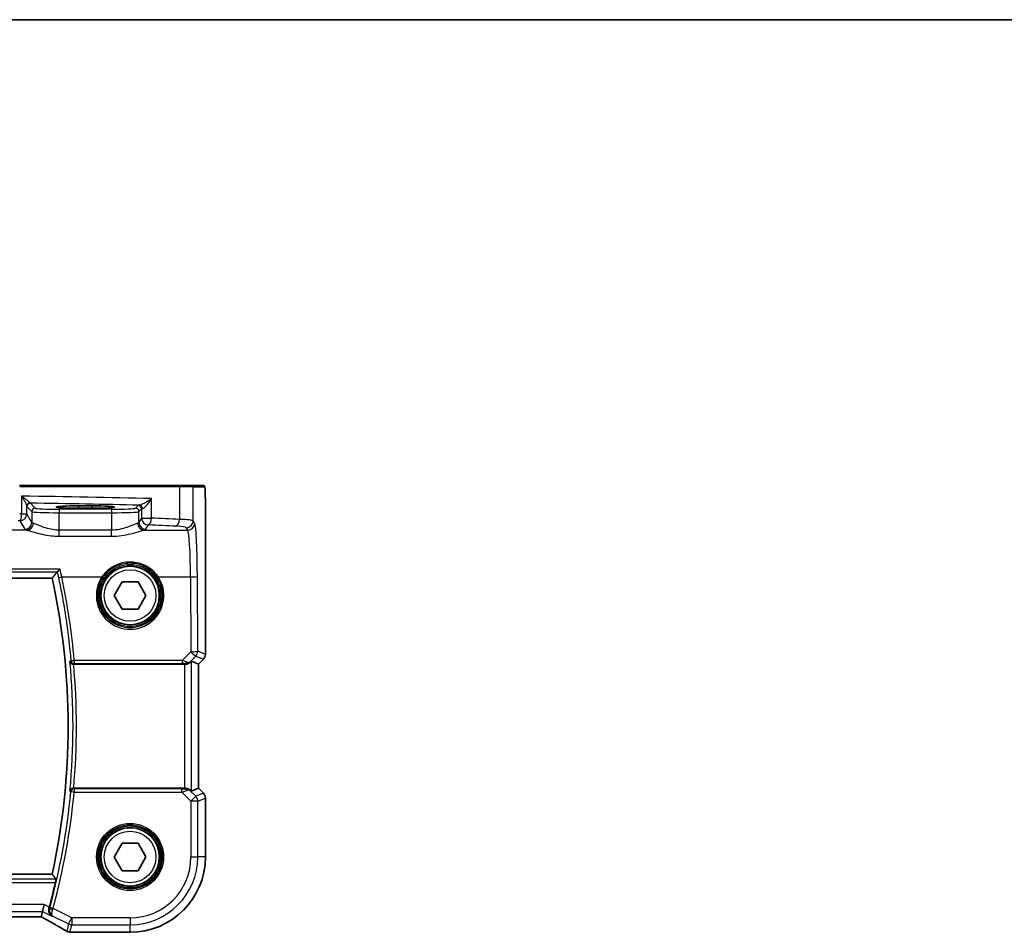
# Model space of a CAD drawing. Units: millimetres. Extents: x 0 to 7469, y 0 to 1405.
# Drawn here: x 2141 to 2284, y 1272 to 1405 of the extents above; entities that cross this region are included whole.
import ezdxf

# ---------------------------------------------------------------- set-up
doc = ezdxf.new("R2010")
doc.units = ezdxf.units.MM
for name, color, linetype, lineweight in [('Border (ISO)', 7, 'Continuous', 35), ('Visible (ISO)', 7, 'Continuous', 35), ('Visible Narrow (ISO)', 7, 'Continuous', 25)]:
    doc.layers.add(name, color=color, linetype=linetype, lineweight=lineweight)

# ---------------------------------------------------------------- blocks, each defined once
blk = doc.blocks.new('図面枠 tk図枠')
at = {"layer": 'Border (ISO)'}
blk.add_line((14.5, 289), (405.5, 289), dxfattribs=at)

msp = doc.modelspace()

# ---------------------------------------------------------------- linework, layer by layer
at = {"layer": 'Visible (ISO)'}
for p, q in [((2141.0646, 1337.3276), (2164.2226, 1337.3276)), ((2164.2226, 1337.3276), (2166.1283, 1337.3276)), ((2167.7746, 1337.3276), (2166.1283, 1337.3276)), ((2151.6556, 1334.3517), (2149.6556, 1334.3517)), ((2149.6556, 1334.0111), (2151.6556, 1334.0111)), ((2168.1018, 1312.7641), (2168.1018, 1334.2525)), ((1950.4942, 1323.8276), (2145.817, 1323.8276)), ((2154.8462, 1321.3244), (2155.9981, 1323.326)), ((2155.9981, 1323.326), (2158.3075, 1323.3292)), ((2158.3075, 1323.3292), (2159.465, 1321.3309)), ((2156.0036, 1319.326), (2154.8462, 1321.3244)), ((2159.465, 1321.3309), (2158.313, 1319.3292)), ((2158.313, 1319.3292), (2156.0036, 1319.326)), ((2148.9564, 1311.3276), (2165.0798, 1311.3276)), ((2166.0785, 1311.7738), (2167.1004, 1311.3505)), ((2167.1018, 1311.3499), (2167.1004, 1311.3505)), ((2167.8089, 1312.057), (2167.1018, 1311.3499)), ((2167.1018, 1311.3499), (2167.1018, 1293.3054)), ((2165.0798, 1293.3276), (2148.9564, 1293.3276)), ((2166.0785, 1292.8815), (2167.1004, 1293.3048)), ((2167.1018, 1293.3054), (2167.1004, 1293.3048)), ((2167.1018, 1293.3054), (2167.8089, 1292.5983)), ((2168.1018, 1283.3276), (2168.1018, 1291.8912)), ((2154.8462, 1283.3244), (2155.9981, 1285.326)), ((2155.9981, 1285.326), (2158.3075, 1285.3292)), ((2158.3075, 1285.3292), (2159.465, 1283.3309)), ((2156.0036, 1281.326), (2154.8462, 1283.3244)), ((2159.465, 1283.3309), (2158.313, 1281.3292)), ((2158.313, 1281.3292), (2156.0036, 1281.326)), ((2145.817, 1280.8276), (1950.4942, 1280.8276)), ((2144.4098, 1275.4047), (2144.2299, 1274.6424)), ((2144.4098, 1275.4047), (2144.6456, 1276.4034)), ((1952.5085, 1274.6435), (2143.8026, 1274.6435)), ((2148.7328, 1272.3814), (2157.1556, 1272.3814))]:
    msp.add_line(p, q, dxfattribs=at)
for centre in [(2157.1556, 1321.3276), (2157.1556, 1283.3276)]:
    msp.add_circle(centre, 4.25, dxfattribs=at)
for centre, radius, start, end in [((2048.1556, 1302.3276), 100, 347.584473, 12.415527), ((2167.1018, 1312.7641), 1, 315, 0), ((2167.1018, 1291.8912), 1, 0, 45), ((2157.1556, 1283.3276), 10.9462, 270, 0), ((2048.1556, 1302.3276), 100.7437, 344.86486, 346.976985), ((2148.4108, 1273.4088), 1, 239.373255, 265.294429), ((2148.7328, 1273.3814), 1, 264.977791, 270)]:
    msp.add_arc(centre, radius, start, end, dxfattribs=at)
for centre, major_axis, ratio, start_param, end_param in [((2149.6556, 1334.1814), (-3.25, 0), 0.05240778, 4.71238898, 7.85398163), ((2151.6556, 1334.1814), (3.25, 0), 0.05240778, 4.71238898, 7.85398163), ((2165.0798, 1311.2402), (1, 0), 0.08748866, 1.5020315, 1.57079633), ((2165.0798, 1310.7713), (0.9993, 1.0021), 0.03700701, 0.01526811, 0.65408381), ((2165.0798, 1293.4151), (-1, 0), 0.08748866, 1.57079633, 1.63956115), ((2165.0798, 1293.884), (0.9993, -1.0021), 0.03700701, 5.6291015, 6.2679172), ((2143.8027, 1274.5472), (1.8918, 0), 0.05086868, 1.34497339, 1.5708634), ((2131.0885, 1271.9306), (20.3372, -0.063), 0.04957415, 0.52921381, 0.55927601)]:
    msp.add_ellipse(centre, major_axis=major_axis, ratio=ratio, start_param=start_param, end_param=end_param, dxfattribs=at)
for points, degree in [([(2167.7802, 1337.3276), (2167.7804, 1337.3276), (2167.7778, 1337.3276), (2167.7746, 1337.3276)], 3), ([(2145.817, 1323.8276), (2146.1942, 1324.297), (2146.5715, 1324.7699)], 2), ([(2146.5851, 1324.7775), (2146.5781, 1324.775), (2146.5735, 1324.7725), (2146.5715, 1324.7699)], 3), ([(2148.9564, 1311.3276), (2148.9545, 1311.3276), (2148.9527, 1311.3276), (2148.9508, 1311.3276)], 3), ([(2148.9508, 1293.3276), (2148.9527, 1293.3276), (2148.9545, 1293.3276), (2148.9564, 1293.3276)], 3), ([(2146.381, 1280.1239), (2146.099, 1280.4768), (2145.817, 1280.8276)], 2), ([(2145.3641, 1275.8779), (2145.3781, 1275.9269), (2145.3917, 1275.9759), (2145.4047, 1276.0238)], 3), ([(2144.2263, 1274.641), (2144.2285, 1274.641), (2144.2296, 1274.6415), (2144.2299, 1274.6424)], 3)]:
    msp.add_open_spline(points, degree=degree, dxfattribs=at)
for points, knots in [([(2167.7809, 1337.3276), (2167.7974, 1337.3276), (2167.8133, 1337.326), (2167.833, 1337.3222), (2167.8366, 1337.3215), (2167.8453, 1337.3194), (2167.8502, 1337.318), (2167.8645, 1337.3134), (2167.8736, 1337.3095), (2167.8957, 1337.2983), (2167.9074, 1337.2904), (2167.9397, 1337.2655), (2167.9537, 1337.2497), (2168.0103, 1337.1763), (2168.0144, 1337.1295), (2168.0386, 1336.96), (2168.0493, 1336.8256), (2168.0637, 1336.5683), (2168.0685, 1336.4641), (2168.0804, 1336.1584), (2168.0863, 1335.94), (2168.0998, 1335.2498), (2168.1018, 1334.7439), (2168.1018, 1334.2525)], [0, 0, 0, 0, 0.012766906, 0.012766906, 0.01463081, 0.01463081, 0.016461258, 0.016461258, 0.020132349, 0.020132349, 0.026500678, 0.026500678, 0.041208578, 0.041208578, 0.101047017, 0.101047017, 0.171185477, 0.171185477, 0.211695059, 0.211695059, 0.283160241, 0.283160241, 0.430585526, 0.430585526, 0.430585526, 0.430585526]), ([(2146.974, 1325.1561), (2146.9731, 1325.1551), (2146.9723, 1325.1541), (2146.928, 1325.1028), (2146.8843, 1325.0542), (2146.8017, 1324.9658), (2146.7624, 1324.9255), (2146.6891, 1324.8548), (2146.6554, 1324.8246), (2146.6104, 1324.7905), (2146.5957, 1324.7813), (2146.5851, 1324.7775)], [-0.0823151249, -0.0823151249, -0.0823151249, -0.0823151249, -0.0819187454, -0.0819187454, -0.0617447323, -0.0617447323, -0.0422375905, -0.0422375905, -0.0220705067, -0.0220705067, -0.0086915677, -0.0086915677, -0.0086915677, -0.0086915677]), ([(2148.4185, 1311.7393), (2148.4187, 1311.7383), (2148.4189, 1311.7373), (2148.4298, 1311.6817), (2148.4514, 1311.6278), (2148.514, 1311.5297), (2148.5544, 1311.4845), (2148.6476, 1311.4125), (2148.6979, 1311.3837), (2148.8004, 1311.3459), (2148.8495, 1311.3344), (2148.9174, 1311.3284), (2148.9341, 1311.3276), (2148.9508, 1311.3276)], [-0.0878050667, -0.0878050667, -0.0878050667, -0.0878050667, -0.0873792643, -0.0873792643, -0.0630690681, -0.0630690681, -0.0401110229, -0.0401110229, -0.0205755416, -0.0205755416, -0.0050180856, -0.0050180856, 0, 0, 0, 0]), ([(2165.1485, 1311.3274), (2165.1868, 1311.3272), (2165.2246, 1311.329), (2165.3801, 1311.3443), (2165.498, 1311.3768), (2165.6999, 1311.47), (2165.7849, 1311.5295), (2165.8503, 1311.589)], [0.8298982879, 0.8298982879, 0.8298982879, 0.8298982879, 0.8410982076, 0.8410982076, 0.8775623183, 0.8775623183, 0.9130044145, 0.9130044145, 0.9130044145, 0.9130044145]), ([(2148.9508, 1293.3276), (2148.9012, 1293.3277), (2148.8526, 1293.321), (2148.7514, 1293.2943), (2148.7013, 1293.2723), (2148.5981, 1293.2099), (2148.5497, 1293.1659), (2148.4639, 1293.0569), (2148.4328, 1292.9883), (2148.4189, 1292.9179), (2148.4187, 1292.917), (2148.4185, 1292.916)], [-0.0882527108, -0.0882527108, -0.0882527108, -0.0882527108, -0.0732125218, -0.0732125218, -0.0552356051, -0.0552356051, -0.0311661937, -0.0311661937, 0, 0, 0.0004296042, 0.0004296042, 0.0004296042, 0.0004296042]), ([(2165.8503, 1293.0663), (2165.7863, 1293.1246), (2165.7042, 1293.1823), (2165.5042, 1293.2767), (2165.3835, 1293.3107), (2165.2245, 1293.3263), (2165.1868, 1293.3281), (2165.1485, 1293.3278)], [0.4186015433, 0.4186015433, 0.4186015433, 0.4186015433, 0.4530214688, 0.4530214688, 0.4905261815, 0.4905261815, 0.5017410096, 0.5017410096, 0.5017410096, 0.5017410096]), ([(2146.381, 1280.1239), (2146.3846, 1280.1192), (2146.3865, 1280.1059), (2146.3854, 1280.0572), (2146.3814, 1280.0176), (2146.3686, 1279.9267), (2146.3588, 1279.8693), (2146.3353, 1279.7483), (2146.3218, 1279.6851), (2146.308, 1279.6258)], [0.0033724878, 0.0033724878, 0.0033724878, 0.0033724878, 0.0188902442, 0.0188902442, 0.0377804884, 0.0377804884, 0.0569232534, 0.0569232534, 0.0750573334, 0.0750573334, 0.0750573334, 0.0750573334]), ([(2145.7941, 1274.7126), (2145.7929, 1274.7133), (2145.7917, 1274.714), (2145.6945, 1274.7703), (2145.6075, 1274.8455), (2145.4662, 1275.0257), (2145.4094, 1275.1301), (2145.3391, 1275.3507), (2145.3204, 1275.4637), (2145.3224, 1275.6799), (2145.3358, 1275.779), (2145.3641, 1275.8779)], [-0.00060846, -0.00060846, -0.00060846, -0.00060846, 0, 0, 0.048939808, 0.048939808, 0.095201669, 0.095201669, 0.134797611, 0.134797611, 0.166262515, 0.166262515, 0.166262515, 0.166262515]), ([(2144.2115, 1274.6412), (2144.2417, 1274.6252), (2144.2715, 1274.6094), (2144.337, 1274.5746), (2144.3725, 1274.5556), (2144.4419, 1274.5183), (2144.4759, 1274.4999), (2144.542, 1274.464), (2144.5742, 1274.4464), (2144.6368, 1274.4121), (2144.6671, 1274.3953), (2144.6964, 1274.3791)], [-1.233940761, -1.233940761, -1.233940761, -1.233940761, -1.182149046, -1.182149046, -1.118173679, -1.118173679, -1.054198311, -1.054198311, -0.990222944, -0.990222944, -0.926247577, -0.926247577, -0.926247577, -0.926247577]), ([(2144.6964, 1274.3791), (2144.9411, 1274.243), (2145.1801, 1274.1095), (2145.646, 1273.8479), (2145.8729, 1273.7198), (2146.3141, 1273.4693), (2146.5284, 1273.3468), (2146.9439, 1273.108), (2147.145, 1272.9916), (2147.5336, 1272.7651), (2147.721, 1272.6551), (2147.9013, 1272.5483)], [-0.926247577, -0.926247577, -0.926247577, -0.926247577, -0.877721431, -0.877721431, -0.829195285, -0.829195285, -0.780669139, -0.780669139, -0.732142993, -0.732142993, -0.683616848, -0.683616848, -0.683616848, -0.683616848])]:
    msp.add_open_spline(points, degree=3, knots=knots, dxfattribs=at)
at = {"layer": 'Visible Narrow (ISO)'}
for p, q in [((2164.3221, 1337.1276), (2141.1094, 1337.1276)), ((2166.328, 1337.1276), (2164.3221, 1337.1276)), ((2164.3221, 1337.1276), (2164.3221, 1332.3923)), ((2166.328, 1337.1276), (2167.9743, 1337.1276)), ((2166.328, 1332.1783), (2166.328, 1337.1276)), ((2141.3733, 1335.7559), (2141.3733, 1333.1727)), ((2160.2743, 1332.5804), (2160.2743, 1335.4011)), ((2142.1447, 1333.1727), (2142.1447, 1334.3007)), ((2142.1641, 1334.2386), (2142.8757, 1333.527)), ((2143.375, 1334.0263), (2142.6634, 1334.7379)), ((2146.8702, 1333.8525), (2146.8702, 1333.3532)), ((2154.4555, 1333.8525), (2146.8702, 1333.8525)), ((2149.6556, 1334.3517), (2149.6556, 1334.0111)), ((2151.6556, 1334.3517), (2151.6556, 1334.0111)), ((2154.4555, 1333.8525), (2154.4555, 1333.3532)), ((2158.3269, 1334.4025), (2157.9507, 1334.0263)), ((2158.45, 1333.527), (2158.8262, 1333.9031)), ((2158.8262, 1333.9031), (2158.8262, 1332.5804)), ((2168.1004, 1334.2525), (2168.1018, 1334.2525)), ((2168.1004, 1334.2525), (2168.1004, 1312.7641)), ((2141.3733, 1333.1727), (2142.1447, 1333.1727)), ((2142.8757, 1331.9525), (2142.1447, 1333.1727)), ((2142.8757, 1333.527), (2142.8757, 1331.9525)), ((2146.8702, 1333.3532), (2154.4555, 1333.3532)), ((2146.8702, 1330.8185), (2146.8702, 1333.3532)), ((2154.4555, 1333.3532), (2154.4555, 1330.8185)), ((2158.45, 1331.9525), (2158.45, 1333.527)), ((2158.8262, 1332.5804), (2158.45, 1331.9525)), ((2158.8262, 1332.5804), (2160.2743, 1332.5804)), ((2141.1461, 1332.1765), (2141.877, 1330.9563)), ((2159.4487, 1330.9563), (2159.8248, 1331.5842)), ((2165.3294, 1331.1821), (2165.5379, 1330.834)), ((2166.5365, 1331.8302), (2166.328, 1332.1783)), ((2142.1535, 1330.834), (2126.5068, 1330.834)), ((2146.8702, 1329.9413), (2146.8702, 1330.8185)), ((2154.4555, 1330.8185), (2146.8702, 1330.8185)), ((2146.8702, 1329.9413), (2154.4555, 1329.9413)), ((2154.4555, 1329.9413), (2154.4555, 1330.8185)), ((2159.1722, 1330.834), (2165.5379, 1330.834)), ((2146.974, 1325.1561), (1949.3371, 1325.1561)), ((1949.7261, 1324.7775), (2146.5851, 1324.7775)), ((2147.2304, 1324.0162), (2153.0543, 1324.0162)), ((2161.2568, 1324.0162), (2165.9428, 1324.0162)), ((2165.9428, 1324.0162), (2165.9927, 1313.1364)), ((2166.9914, 1313.2235), (2166.9415, 1324.1034)), ((2165.9927, 1313.1364), (2164.7424, 1311.8778)), ((2165.8637, 1311.6768), (2166.6989, 1312.5174)), ((2166.6989, 1312.5174), (2167.8079, 1312.058)), ((2168.1004, 1312.7641), (2166.9914, 1313.2235)), ((2168.1018, 1312.7641), (2168.1004, 1312.7641)), ((2164.7424, 1311.8778), (2149.0378, 1311.8778)), ((2149.0378, 1311.8778), (2149.0378, 1311.4233)), ((2149.0378, 1311.4233), (2164.7424, 1311.4233)), ((2164.7424, 1311.8778), (2164.7424, 1311.4233)), ((2165.0798, 1311.3276), (2165.0798, 1293.3276)), ((2165.1617, 1311.4137), (2165.1485, 1311.3274)), ((2165.8503, 1311.589), (2165.8637, 1311.6768)), ((2166.0785, 1292.8815), (2166.0785, 1311.7738)), ((2167.8079, 1312.058), (2167.1004, 1311.3505)), ((2167.1004, 1311.3505), (2167.1004, 1293.3048)), ((2167.8079, 1312.058), (2167.8089, 1312.057)), ((2149.0339, 1292.7382), (2148.538, 1292.7854)), ((2149.0339, 1293.2363), (2149.0339, 1292.7382)), ((2164.6983, 1293.2363), (2149.0339, 1293.2363)), ((2149.0339, 1292.7382), (2164.6983, 1292.7382)), ((2164.6983, 1292.7382), (2164.6983, 1293.2363)), ((2164.6983, 1292.7382), (2166.0012, 1291.4353)), ((2165.1608, 1293.2476), (2165.1485, 1293.3278)), ((2165.8626, 1292.9862), (2165.8503, 1293.0663)), ((2166.7074, 1292.1414), (2165.8626, 1292.9862)), ((2167.8079, 1292.5973), (2166.7074, 1292.1414)), ((2167.1004, 1293.3048), (2167.8079, 1292.5973)), ((2167.8089, 1292.5983), (2167.8079, 1292.5973)), ((2166.0012, 1291.4353), (2166.7074, 1292.1414)), ((2166.0012, 1291.4353), (2166.0012, 1283.3276)), ((2166.9998, 1291.4353), (2166.0012, 1291.4353)), ((2166.9998, 1291.4353), (2168.1004, 1291.8912)), ((2166.9998, 1283.3276), (2166.9998, 1291.4353)), ((2168.1004, 1291.8912), (2168.1018, 1291.8912)), ((2168.1004, 1291.8912), (2168.1004, 1283.3276)), ((2166.0012, 1283.3276), (2166.9998, 1283.3276)), ((2168.1004, 1283.3276), (2166.9998, 1283.3276)), ((2168.1018, 1283.3276), (2168.1004, 1283.3276)), ((2146.381, 1280.1239), (1949.9301, 1280.1239)), ((1950.0031, 1279.6258), (2146.308, 1279.6258)), ((2144.6456, 1276.4034), (1951.6655, 1276.4034)), ((1951.9013, 1275.4047), (2144.4098, 1275.4047)), ((2144.4098, 1275.4047), (2145.7941, 1274.7126)), ((2145.4047, 1276.0238), (2144.6456, 1276.4034)), ((2145.9635, 1275.8323), (2145.4827, 1275.9626)), ((2148.6641, 1274.482), (2145.9635, 1275.8323)), ((2143.8026, 1274.6448), (1952.5085, 1274.6448)), ((2143.8026, 1274.6448), (2143.8026, 1274.6435)), ((2145.9349, 1274.7301), (2148.2175, 1273.5888)), ((2148.2175, 1273.5888), (2148.6641, 1274.482)), ((2157.1556, 1274.482), (2148.6641, 1274.482)), ((2148.6641, 1274.482), (2148.6641, 1273.4834)), ((2157.1556, 1274.482), (2157.1556, 1273.4834)), ((2148.2175, 1273.5888), (2147.9642, 1272.5156)), ((2148.4108, 1272.4102), (2148.6641, 1273.4834)), ((2148.6641, 1273.4834), (2157.1556, 1273.4834)), ((2148.7328, 1272.3814), (2148.7328, 1272.3828)), ((2157.1556, 1272.3828), (2148.7328, 1272.3828)), ((2157.1556, 1272.3828), (2157.1556, 1273.4834)), ((2157.1556, 1272.3814), (2157.1556, 1272.3828))]:
    msp.add_line(p, q, dxfattribs=at)
for centre, radius in [((2157.1556, 1321.3276), 4.5067), ((2157.1556, 1321.3276), 4.3069), ((2157.1556, 1321.3276), 3.75), ((2157.1556, 1283.3276), 4.8747), ((2157.1556, 1283.3276), 4.6748), ((2157.1556, 1283.3276), 4.5067), ((2157.1556, 1283.3276), 4.3069), ((2157.1556, 1283.3276), 3.75)]:
    msp.add_circle(centre, radius, dxfattribs=at)
for centre, radius, start, end in [((2048.1556, 1302.3276), 100.7037, 354.637399, 5.362601), ((2048.1556, 1302.3276), 101.2018, 354.897877, 5.102123), ((2048.1556, 1302.3276), 100.835, 344.842831, 354.569833), ((2048.1556, 1302.3276), 101.3331, 344.842831, 354.569833), ((2157.1556, 1283.3276), 10.9448, 270, 0), ((2157.1556, 1283.3276), 9.8443, 270, 0), ((2157.1556, 1283.3276), 8.8457, 270, 0)]:
    msp.add_arc(centre, radius, start, end, dxfattribs=at)
for centre, major_axis, ratio, start_param, end_param in [((2164.2226, 1337.1276), (0, 0.2), 0.49714293, 4.71238898, 6.28318531), ((2166.1283, 1337.1276), (0, 0.2), 0.99862953, 4.71238898, 6.28318531), ((2167.7746, 1337.1276), (0, 0.2), 0.99862953, 4.71238898, 6.28318531), ((2122.0649, 1331.4687), (-85, 0), 0.05179122, 4.24615809, 4.48323177), ((2142.644, 1334.3007), (-0.492, -0.0891), 0.95935891, 4.59839547, 6.0966409), ((2142.6634, 1334.2386), (-0.3536, -0.3536), 0.99726469, 3.92836034, 5.49641762), ((2122.0649, 1330.4701), (84, 0), 0.05240778, 1.12199028, 1.3230501), ((2143.375, 1333.527), (-0.3536, -0.3536), 0.99726469, 3.92836034, 5.49641762), ((2146.8702, 1334.0359), (-3.5, 0), 0.05240778, 0.05235988, 1.57079633), ((2154.4555, 1334.0359), (-3.5, 0), 0.05240778, 1.57079633, 3.08923278), ((2157.9507, 1333.527), (0.3536, -0.3536), 0.99726469, 0.78676769, 2.35482496), ((2159.8248, 1334.3983), (-1.5, 0), 0.05240778, 5.77869629, 6.23082543), ((2158.3269, 1333.9031), (0.3536, -0.3536), 0.99726469, 0.78676769, 2.35482496), ((2158.5117, 1333.937), (-0.0472, 0.4978), 0.87450171, 4.6295741, 6.17507061), ((2159.8248, 1333.899), (1, 0), 0.07861167, 2.63710364, 3.08923278), ((2122.0649, 1326.0158), (-85, 0), 0.08645939, 4.48323177, 4.4864183), ((2141.1461, 1333.1727), (-0.0204, -0.9998), 0.227112, 0.08961425, 1.575431), ((2141.1461, 1333.1727), (0.8579, 0.5139), 0.9948398, 4.1749656, 5.74120053), ((2146.8702, 1333.5366), (4, 0), 0.04585681, 3.19395253, 4.71238898), ((2154.4555, 1333.5366), (4, 0), 0.04585681, 4.71238898, 6.23082543), ((2159.8248, 1332.5804), (0.8579, -0.5139), 0.9948398, 3.68357743, 5.24981236), ((2159.8248, 1332.5804), (-0.044, -0.999), 0.44917542, 0.09770574, 1.59056969), ((2122.0649, 1326.0158), (-85, 0), 0.08645939, 4.19208613, 4.24615809), ((2163.8249, 1332.3923), (-0.0501, -0.9987), 0.49667336, 0.1005866, 1.59568836), ((2162.3335, 1332.1646), (-4, 0), 0.0656165, 3.19395253, 4.19208613), ((2122.0649, 1325.0196), (84, 0), 0.08748866, 1.34163911, 1.34482565), ((2141.877, 1331.9525), (-0.8579, -0.5139), 0.9948398, 1.03337295, 2.59960788), ((2146.8702, 1330.9792), (5, 0), 0.08748866, 3.19395253, 3.47985787), ((2142.1535, 1331.8302), (-0.2413, -0.9704), 0.94013542, 0.25861086, 1.80048042), ((2146.8702, 1331.9754), (-4, 0), 0.10936083, 0.05235988, 0.33826521), ((2154.4555, 1331.9754), (-4, 0), 0.10936083, 2.80332744, 3.08923278), ((2159.1722, 1331.8302), (0.2413, -0.9704), 0.94013542, 4.48270489, 6.02457445), ((2159.4487, 1331.9525), (0.8579, -0.5139), 0.9948398, 3.68357743, 5.24981236), ((2154.4555, 1330.9792), (5, 0), 0.08748866, 5.94492009, 6.23082543), ((2122.0649, 1325.0196), (84, 0), 0.08748866, 1.05049348, 1.10456544), ((2162.3335, 1331.1684), (3, 0), 0.08748866, 0.05235988, 1.05049348), ((2165.3294, 1332.1783), (-0.8579, -0.5139), 0.9948398, 1.03337295, 2.59960788), ((2165.5379, 1331.8302), (-0.8579, -0.5139), 0.9948398, 1.03337295, 2.59960788), ((2166.4977, 1323.3626), (0, 8.5), 0.05240778, 4.79965544, 6.19591884), ((2165.4991, 1323.3626), (0, -7.5), 0.05939548, 1.65806279, 3.05432619), ((2147.2304, 1324.0598), (-0.4892, -0.1035), 0.08528308, 0.08758637, 1.55275965), ((2048.1556, 1303.0592), (0, 101.2699), 0.99997071, 4.79957985, 4.92083746), ((2157.1556, 1321.3252), (0, -4.9053), 0.99999533, 4.13170219, 8.43466842), ((2153.0543, 1324.0337), (0.1672, -0.1097), 0.07295324, 4.76022055, 6.24818542), ((2161.2568, 1324.0337), (-0.1672, -0.1097), 0.07295324, 0.03499989, 1.52296476), ((2165.9428, 1324.1034), (1, 0.0046), 0.08715483, 4.71198937, 6.23062524), ((2165.9927, 1313.2235), (1, 0.0046), 0.08715483, 4.71198937, 6.23062524), ((2165.9927, 1313.2235), (0.7094, -0.7048), 0.06194553, 4.77385531, 6.23072459), ((2165.9927, 1313.2235), (0.3827, 0.9239), 0.99839497, 4.3202575, 5.10452046), ((2167.1018, 1312.7641), (-0.3827, -0.9239), 0.99839497, 1.17866484, 1.96292781), ((2149.0378, 1311.9214), (-0.4981, -0.0435), 0.08682718, 0.08759813, 1.56320691), ((2149.0378, 1311.9214), (0.3699, -0.3364), 0.9930802, 3.97785278, 5.44692518), ((2164.6551, 1311.8772), (1.0624, -0.3494), 0.02501308, 0.82404741, 1.49679956), ((2164.6551, 1311.3791), (0.7089, 0.0055), 0.06194438, 0.77415955, 1.4469117), ((2165.1576, 1312.3829), (0.9046, -0.4343), 0.95837897, 5.14776572, 5.93188285), ((2165.1617, 1311.9118), (-0.0278, -0.4992), 0.53585557, 0.10341144, 1.07074075), ((2165.1576, 1312.3829), (-0.7308, 0.6831), 0.49764186, 2.28986789, 3.07398502), ((2149.0339, 1292.7382), (-0.3699, -0.3364), 0.99307995, 3.97783327, 5.44694469), ((2164.6545, 1293.2801), (0.7085, -0.0027), 0.06162707, 4.77440992, 5.50872924), ((2164.6545, 1292.782), (1.0614, 0.3524), 0.0494607, 4.73719015, 5.47150947), ((2165.1564, 1292.2801), (-0.904, -0.4362), 0.95591855, 3.49172326, 4.27584039), ((2165.1608, 1292.7495), (-0.0295, 0.4991), 0.55941635, 5.1735807, 6.17784264), ((2165.1564, 1292.2801), (0.729, 0.6851), 0.46466527, 0.06680435, 0.85092148), ((2167.1018, 1291.8912), (0.3827, -0.9239), 0.99839497, 1.17866484, 1.96292781), ((2166.0012, 1291.4353), (-0.3827, 0.9239), 0.99839497, 4.3202575, 5.10452046), ((2145.9431, 1275.7592), (-0.4808, 0.1373), 0.14655424, 0.08822146, 1.54331738), ((2143.8026, 1274.54), (-2, 0), 0.05240778, 4.49709369, 4.71238898), ((2143.356, 1274.9649), (1.9994, -1.0025), 0.04684915, 0.83307702, 1.15029034), ((2145.1822, 1275.2531), (-0.4858, -0.8741), 0.63992184, 0, 0.06815952), ((2130.2499, 1280.7119), (20.9942, -10.526), 0.04684915, 0.59044629, 0.83307702), ((2148.4108, 1273.4088), (-0.5094, -0.8605), 0.80387901, 0, 0.08810416), ((2148.4108, 1273.4088), (-0.9732, 0.2298), 0.99855333, 1.33929603, 1.80229662), ((2148.6641, 1274.482), (0.9732, -0.2298), 0.99855333, 4.48088869, 4.94388927), ((2148.4108, 1273.4088), (-0.082, -0.9966), 0.84271366, 0, 0.09736708), ((2130.6965, 1271.8191), (-21, 0), 0.05240778, 3.67933223, 3.70855421), ((2148.7328, 1273.3814), (-0.0875, -0.9962), 0.85799993, 0, 0.10206747)]:
    msp.add_ellipse(centre, major_axis=major_axis, ratio=ratio, start_param=start_param, end_param=end_param, dxfattribs=at)
for points, knots in [([(2167.9743, 1337.1276), (2167.9974, 1337.1276), (2168.0224, 1337.0757), (2168.0441, 1336.7908), (2168.0683, 1336.4729), (2168.0871, 1335.8941), (2168.0949, 1335.3128), (2168.0999, 1334.9384), (2168.1004, 1334.5695), (2168.1004, 1334.2525)], [0, 0, 0, 0, 0.35283077, 0.35283077, 0.35283077, 0.74648264, 0.74648264, 0.74648264, 1, 1, 1, 1]), ([(2142.6151, 1334.7798), (2142.605, 1334.7948), (2142.5891, 1334.8135), (2142.5353, 1334.8698), (2142.4904, 1334.9113), (2142.3672, 1335.0183), (2142.2821, 1335.0876), (2142.0764, 1335.2486), (2141.9494, 1335.3441), (2141.6755, 1335.5441), (2141.5258, 1335.6503), (2141.3733, 1335.7559)], [0, 0, 0, 0, 0.024207532, 0.024207532, 0.062939583, 0.062939583, 0.114081303, 0.114081303, 0.176949912, 0.176949912, 0.243624652, 0.243624652, 0.243624652, 0.243624652]), ([(2141.3733, 1335.7559), (2141.4751, 1335.5985), (2141.5739, 1335.44), (2141.7519, 1335.1419), (2141.8331, 1334.9995), (2141.9612, 1334.7594), (2142.0129, 1334.6562), (2142.0843, 1334.4968), (2142.109, 1334.4348), (2142.1353, 1334.351), (2142.142, 1334.3231), (2142.1447, 1334.3007)], [-0.243624652, -0.243624652, -0.243624652, -0.243624652, -0.176949912, -0.176949912, -0.114081303, -0.114081303, -0.062939583, -0.062939583, -0.024207532, -0.024207532, 0, 0, 0, 0]), ([(2160.2743, 1335.4011), (2160.0857, 1335.2645), (2159.8825, 1335.1273), (2159.5148, 1334.8973), (2159.3521, 1334.8015), (2159.0705, 1334.6496), (2158.9511, 1334.59), (2158.7577, 1334.5055), (2158.681, 1334.4764), (2158.5758, 1334.4462), (2158.5405, 1334.4389), (2158.5117, 1334.4363)], [-0.000764497, -0.000764497, -0.000764497, -0.000764497, 0.088641111, 0.088641111, 0.157157835, 0.157157835, 0.210248518, 0.210248518, 0.251087506, 0.251087506, 0.276611873, 0.276611873, 0.276611873, 0.276611873]), ([(2158.9494, 1333.937), (2158.9768, 1333.9409), (2159.0086, 1333.952), (2159.0995, 1333.9978), (2159.1627, 1334.0419), (2159.3171, 1334.1703), (2159.4093, 1334.2607), (2159.6217, 1334.4912), (2159.7412, 1334.6366), (2160.0052, 1334.9855), (2160.1468, 1335.1938), (2160.2743, 1335.4011)], [-0.276611873, -0.276611873, -0.276611873, -0.276611873, -0.251087506, -0.251087506, -0.210248518, -0.210248518, -0.157157835, -0.157157835, -0.088641111, -0.088641111, 0.000764497, 0.000764497, 0.000764497, 0.000764497]), ([(2142.1447, 1334.3007), (2142.1479, 1334.2833), (2142.1511, 1334.2694), (2142.1575, 1334.2487), (2142.1608, 1334.2419), (2142.1641, 1334.2386)], [0, 0, 0, 0, 0.0187663047, 0.0187663047, 0.0375326094, 0.0375326094, 0.0375326094, 0.0375326094]), ([(2142.6634, 1334.7379), (2142.6552, 1334.7402), (2142.6471, 1334.7448), (2142.6309, 1334.7588), (2142.623, 1334.7681), (2142.6151, 1334.7798)], [-0.0375326094, -0.0375326094, -0.0375326094, -0.0375326094, -0.0187663047, -0.0187663047, 0, 0, 0, 0]), ([(2146.8702, 1330.8185), (2146.6386, 1330.8185), (2146.407, 1330.8325), (2145.8164, 1330.9016), (2145.4648, 1330.9765), (2144.7806, 1331.168), (2144.4522, 1331.2869), (2143.6876, 1331.5889), (2143.316, 1331.7621), (2143.0968, 1331.8302)], [0, 0, 0, 0, 0.08683566, 0.08683566, 0.225772717, 0.225772717, 0.37724829, 0.37724829, 0.625710915, 0.625710915, 0.625710915, 0.625710915]), ([(2158.2288, 1331.8302), (2158.1179, 1331.7957), (2157.9679, 1331.7349), (2157.493, 1331.5358), (2157.1175, 1331.3729), (2156.0381, 1331.0007), (2155.2522, 1330.8185), (2154.4555, 1330.8185)], [-0.625715197, -0.625715197, -0.625715197, -0.625715197, -0.499965204, -0.499965204, -0.298765216, -0.298765216, 0, 0, 0, 0]), ([(2142.1535, 1330.834), (2142.4274, 1330.7739), (2142.8919, 1330.6211), (2143.8477, 1330.3547), (2144.2582, 1330.2497), (2145.1134, 1330.0808), (2145.553, 1330.0147), (2146.2912, 1329.9537), (2146.5807, 1329.9413), (2146.8702, 1329.9413)], [-0.625710915, -0.625710915, -0.625710915, -0.625710915, -0.37724829, -0.37724829, -0.225772717, -0.225772717, -0.08683566, -0.08683566, 0, 0, 0, 0]), ([(2154.4555, 1329.9413), (2155.4514, 1329.9413), (2156.4338, 1330.1021), (2157.783, 1330.4305), (2158.2523, 1330.5742), (2158.846, 1330.7499), (2159.0336, 1330.8036), (2159.1722, 1330.834)], [0, 0, 0, 0, 0.298765216, 0.298765216, 0.499965204, 0.499965204, 0.625715197, 0.625715197, 0.625715197, 0.625715197]), ([(2161.2568, 1324.0162), (2161.0777, 1324.2821), (2160.8723, 1324.5298), (2160.1417, 1325.2534), (2159.5296, 1325.6413), (2158.2063, 1326.1217), (2157.4981, 1326.2216), (2156.1304, 1326.1243), (2155.4738, 1325.9393), (2154.4316, 1325.4052), (2154.0173, 1325.1043), (2153.4341, 1324.5242), (2153.2313, 1324.279), (2153.0543, 1324.0162)], [-0.979339656, -0.979339656, -0.979339656, -0.979339656, -0.881147728, -0.881147728, -0.663921311, -0.663921311, -0.454198809, -0.454198809, -0.252332672, -0.252332672, -0.097051028, -0.097051028, 0, 0, 0, 0]), ([(2153.2212, 1323.9236), (2153.3909, 1324.1824), (2153.5854, 1324.4239), (2154.1448, 1324.9954), (2154.5422, 1325.2918), (2155.542, 1325.8182), (2156.172, 1326.0006), (2157.4843, 1326.0965), (2158.1637, 1325.998), (2159.4333, 1325.5246), (2160.0204, 1325.1423), (2160.7212, 1324.4295), (2160.9182, 1324.1854), (2161.09, 1323.9236)], [0, 0, 0, 0, 0.097051028, 0.097051028, 0.252332672, 0.252332672, 0.454198809, 0.454198809, 0.663921311, 0.663921311, 0.881147728, 0.881147728, 0.979339656, 0.979339656, 0.979339656, 0.979339656]), ([(2146.7439, 1323.9531), (2146.9137, 1323.15), (2147.0738, 1322.3448), (2147.455, 1320.2958), (2147.6627, 1319.0495), (2147.847, 1317.7998), (2148.1371, 1315.8321), (2148.3689, 1313.8557), (2148.542, 1311.8743)], [1.362347848, 1.362347848, 1.362347848, 1.362347848, 1.386785509, 1.386785509, 1.424392388, 1.424392388, 1.424392388, 1.483605461, 1.483605461, 1.483605461, 1.483605461]), ([(2161.09, 1323.9236), (2161.3155, 1323.5798), (2161.4957, 1323.2063), (2161.9054, 1321.9635), (2161.9356, 1321.0301), (2161.4976, 1319.3411), (2161.0583, 1318.5809), (2159.9193, 1317.4613), (2159.2571, 1317.0663), (2158.0927, 1316.7077), (2157.6242, 1316.6372), (2157.1556, 1316.6372), (2156.687, 1316.6372), (2156.2184, 1316.7077), (2155.0541, 1317.0663), (2154.3919, 1317.4613), (2153.2528, 1318.5809), (2152.8136, 1319.3411), (2152.3756, 1321.0301), (2152.4057, 1321.9635), (2152.8155, 1323.2063), (2152.9957, 1323.5798), (2153.2212, 1323.9236)], [-2.15148311, -2.15148311, -2.15148311, -2.15148311, -1.88936828, -1.88936828, -1.31718329, -1.31718329, -0.77687179, -0.77687179, -0.29879684, -0.29879684, 0, 0, 0, 0.29879684, 0.29879684, 0.77687179, 0.77687179, 1.31718329, 1.31718329, 1.88936828, 1.88936828, 2.15148311, 2.15148311, 2.15148311, 2.15148311]), ([(2148.542, 1311.8743), (2148.533, 1311.8644), (2148.5239, 1311.8545), (2148.5149, 1311.8446), (2148.4828, 1311.8095), (2148.4507, 1311.7744), (2148.4185, 1311.7393)], [-1.016420443, -1.016420443, -1.016420443, -1.016420443, -0.982169856, -0.982169856, -0.982169856, -0.860335898, -0.860335898, -0.860335898, -0.860335898]), ([(2148.9508, 1311.3276), (2148.9708, 1311.3496), (2148.9908, 1311.3716), (2149.0108, 1311.3936), (2149.0198, 1311.4035), (2149.0288, 1311.4134), (2149.0378, 1311.4233)], [0.906296447, 0.906296447, 0.906296447, 0.906296447, 0.982169856, 0.982169856, 0.982169856, 1.016420443, 1.016420443, 1.016420443, 1.016420443]), ([(2148.4185, 1292.916), (2148.4505, 1292.8811), (2148.4825, 1292.8461), (2148.5144, 1292.8111), (2148.5223, 1292.8026), (2148.5301, 1292.794), (2148.538, 1292.7854)], [-0.370779021, -0.370779021, -0.370779021, -0.370779021, -0.249527248, -0.249527248, -0.249527248, -0.219733223, -0.219733223, -0.219733223, -0.219733223]), ([(2149.0339, 1293.2363), (2149.026, 1293.245), (2149.0182, 1293.2536), (2149.0103, 1293.2622), (2148.9905, 1293.284), (2148.9706, 1293.3058), (2148.9508, 1293.3276)], [0.219733223, 0.219733223, 0.219733223, 0.219733223, 0.249527248, 0.249527248, 0.249527248, 0.324818473, 0.324818473, 0.324818473, 0.324818473]), ([(2145.4624, 1275.8898), (2145.4527, 1275.8886), (2145.4429, 1275.8874), (2145.4332, 1275.8862), (2145.4105, 1275.8835), (2145.3878, 1275.8807), (2145.3651, 1275.878)], [0.269970876, 0.269970876, 0.269970876, 0.269970876, 0.301302559, 0.301302559, 0.301302559, 0.374233178, 0.374233178, 0.374233178, 0.374233178]), ([(2145.4624, 1275.8898), (2145.4489, 1275.8409), (2145.439, 1275.7914), (2145.4227, 1275.6636), (2145.4219, 1275.5869), (2145.4367, 1275.4251), (2145.4558, 1275.3412), (2145.5246, 1275.1459), (2145.5864, 1275.0412), (2145.7384, 1274.8607), (2145.8322, 1274.7853), (2145.9349, 1274.7301)], [-0.0823710027, -0.0823710027, -0.0823710027, -0.0823710027, -0.0746615808, -0.0746615808, -0.0623265059, -0.0623265059, -0.0474772853, -0.0474772853, -0.0243557706, -0.0243557706, 0.0004166603, 0.0004166603, 0.0004166603, 0.0004166603]), ([(2145.4827, 1275.9626), (2145.4794, 1275.9504), (2145.476, 1275.9382), (2145.4693, 1275.9139), (2145.4659, 1275.9018), (2145.4624, 1275.8898)], [0, 0, 0, 0, 0.00381001773, 0.00381001773, 0.00762003546, 0.00762003546, 0.00762003546, 0.00762003546]), ([(2145.9349, 1274.7301), (2145.8876, 1274.7609), (2145.8497, 1274.8117), (2145.8006, 1274.9467), (2145.7874, 1275.03), (2145.7894, 1275.1941), (2145.7962, 1275.2666), (2145.8221, 1275.4104), (2145.8389, 1275.4801), (2145.8754, 1275.5989), (2145.8916, 1275.6457), (2145.9098, 1275.6925)], [-0.0004166603, -0.0004166603, -0.0004166603, -0.0004166603, 0.0243557706, 0.0243557706, 0.0474772853, 0.0474772853, 0.0623265059, 0.0623265059, 0.0746615808, 0.0746615808, 0.0823710027, 0.0823710027, 0.0823710027, 0.0823710027]), ([(2145.9098, 1275.6925), (2145.9188, 1275.7156), (2145.9277, 1275.7389), (2145.9456, 1275.7855), (2145.9546, 1275.8089), (2145.9635, 1275.8323)], [-0.00762003546, -0.00762003546, -0.00762003546, -0.00762003546, -0.00381001773, -0.00381001773, 0, 0, 0, 0])]:
    msp.add_open_spline(points, degree=3, knots=knots, dxfattribs=at)
for points in [[(2146.5715, 1324.7699), (2146.6284, 1324.4998), (2146.686, 1324.227), (2146.7439, 1323.9531)], [(2147.2304, 1324.0162), (2147.1438, 1324.4001), (2147.058, 1324.7814), (2146.974, 1325.1561)], [(2145.3641, 1275.8779), (2145.3644, 1275.8779), (2145.3648, 1275.878), (2145.3651, 1275.878)], [(2145.7941, 1274.7126), (2145.841, 1274.7184), (2145.888, 1274.7243), (2145.9349, 1274.7301)]]:
    msp.add_open_spline(points, degree=3, dxfattribs=at)

# ---------------------------------------------------------------- block references
at = {"xscale": 5, "yscale": 5, "zscale": 5}
msp.add_blockref('図面枠 tk図枠', (1110.5, -40), dxfattribs=at)

doc.saveas('drawing.dxf')
